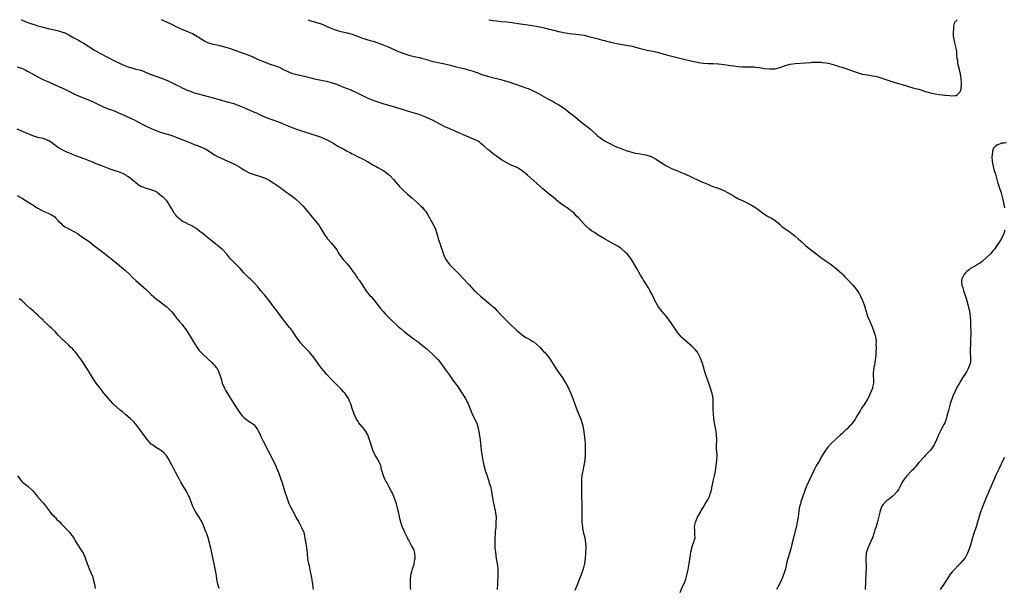
# Model space of a CAD drawing. Units: inches. Extents: x 2631000 to 2634000, y 1473000 to 1476000.
# Drawn here: x 2632000 to 2632382, y 1475779 to 1476000 of the extents above; entities that cross this region are included whole.
import ezdxf

# ---------------------------------------------------------------- set-up
doc = ezdxf.new("R2010")
doc.units = ezdxf.units.IN
doc.header["$MEASUREMENT"] = 0
doc.layers.add('LD26311473_10ft', color=61, linetype='Continuous')

msp = doc.modelspace()

# ---------------------------------------------------------------- linework, layer by layer
at = {"layer": 'LD26311473_10ft'}
for points, elevation in [([(2632000.52, 1476000), (2632001, 1475999.79), (2632001.58, 1475999.58), (2632003.05, 1475998.95), (2632005, 1475998.25), (2632005.97, 1475997.97), (2632007, 1475997.63), (2632009, 1475997.11), (2632011, 1475996.63), (2632012.33, 1475996.33), (2632015, 1475995.68), (2632017, 1475995.07), (2632017.18, 1475995), (2632019, 1475994.11), (2632021, 1475992.99), (2632022.26, 1475992.26), (2632023, 1475991.9), (2632023.55, 1475991.55), (2632025, 1475990.74), (2632029, 1475988.2), (2632031, 1475987.04), (2632037, 1475983.94), (2632039, 1475983.02), (2632041, 1475982.16), (2632042.37, 1475981.63), (2632043, 1475981.41), (2632045, 1475980.85), (2632046.49, 1475980.49), (2632047.97, 1475979.97), (2632049, 1475979.55), (2632049.37, 1475979.37), (2632050.22, 1475979), (2632051, 1475978.71), (2632055, 1475977.31), (2632056.65, 1475976.65), (2632058.04, 1475976.04), (2632059.39, 1475975.39), (2632061, 1475974.57), (2632062.07, 1475974.07), (2632063, 1475973.57), (2632064.23, 1475973), (2632065, 1475972.65), (2632066.21, 1475972.21), (2632067, 1475971.89), (2632067.66, 1475971.66), (2632069.18, 1475971.18), (2632075, 1475969.67), (2632081, 1475968.05), (2632083, 1475967.44), (2632084.2, 1475967), (2632085, 1475966.73), (2632086.26, 1475966.26), (2632090.43, 1475964.43), (2632091, 1475964.14), (2632091.83, 1475963.83), (2632093, 1475963.27), (2632093.62, 1475963), (2632095, 1475962.35), (2632097, 1475961.55), (2632099, 1475960.88), (2632101, 1475960.11), (2632103.17, 1475959.17), (2632105, 1475958.42), (2632107, 1475957.71), (2632113, 1475955.73), (2632115.07, 1475955.08), (2632117, 1475954.42), (2632118.06, 1475953.94), (2632119, 1475953.55), (2632120.65, 1475952.65), (2632121.91, 1475951.91), (2632123, 1475951.22), (2632123.38, 1475951), (2632125, 1475950.12), (2632125.75, 1475949.75), (2632127, 1475949.04), (2632128.35, 1475948.35), (2632129, 1475947.98), (2632129.66, 1475947.66), (2632131, 1475946.97), (2632133, 1475946.01), (2632135, 1475944.97), (2632136.23, 1475944.23), (2632137, 1475943.75), (2632138.33, 1475943), (2632139, 1475942.6), (2632141.34, 1475941.34), (2632141.83, 1475941), (2632142.5, 1475940.5), (2632143, 1475940.07), (2632143.55, 1475939.55), (2632145, 1475938), (2632147.34, 1475935.34), (2632149, 1475933.63), (2632150.38, 1475932.38), (2632152.03, 1475931), (2632154.35, 1475929), (2632155.7, 1475927.7), (2632156.39, 1475927), (2632157, 1475926.25), (2632157.54, 1475925.54), (2632158.32, 1475924.32), (2632160.49, 1475920.49), (2632161.15, 1475919.15), (2632161.28, 1475918.72), (2632161.87, 1475917), (2632162.11, 1475916.11), (2632162.42, 1475915), (2632163, 1475913.25), (2632163.57, 1475911.57), (2632163.8, 1475911), (2632164.24, 1475909.76), (2632164.62, 1475908.62), (2632165.23, 1475907.23), (2632165.35, 1475907), (2632166.81, 1475905), (2632169, 1475902.82), (2632170.79, 1475901), (2632171.87, 1475899.87), (2632174.48, 1475897), (2632176.39, 1475895), (2632178.78, 1475892.78), (2632181, 1475890.92), (2632183, 1475889.29), (2632183.33, 1475889), (2632184.19, 1475888.19), (2632185.2, 1475887.2), (2632187, 1475885.27), (2632189, 1475883.19), (2632191, 1475881.21), (2632192.15, 1475880.15), (2632193, 1475879.34), (2632193.37, 1475879), (2632195, 1475877.69), (2632196.02, 1475877), (2632196.62, 1475876.62), (2632197, 1475876.42), (2632197.9, 1475875.9), (2632199.18, 1475875.18), (2632199.46, 1475875), (2632201.81, 1475873), (2632202.35, 1475872.35), (2632203.31, 1475871.31), (2632203.66, 1475871), (2632205, 1475869.4), (2632205.3, 1475869), (2632206, 1475868), (2632206.59, 1475867), (2632207.89, 1475865), (2632209, 1475863.35), (2632210.63, 1475861), (2632211.55, 1475859.55), (2632211.88, 1475859), (2632212.94, 1475857), (2632213.82, 1475855), (2632214.6, 1475853), (2632215.24, 1475851.24), (2632216.09, 1475849), (2632217, 1475846.81), (2632217.79, 1475845), (2632218.06, 1475844.06), (2632218.45, 1475843), (2632218.84, 1475841), (2632219.1, 1475839), (2632219.31, 1475837), (2632219.42, 1475835.42), (2632219.41, 1475834.59), (2632219.44, 1475833), (2632219.43, 1475831.43), (2632219.25, 1475829), (2632218.9, 1475827), (2632218.49, 1475825), (2632218.41, 1475824.41), (2632218.16, 1475823), (2632218.03, 1475821.97), (2632218, 1475821), (2632218.04, 1475820.04), (2632217.99, 1475819), (2632217.98, 1475818.02), (2632218.07, 1475816.07), (2632218.15, 1475811), (2632218.17, 1475809), (2632218.14, 1475805.86), (2632218.15, 1475805), (2632218.25, 1475804.25), (2632218.34, 1475803), (2632218.67, 1475801.33), (2632219.24, 1475799), (2632219.6, 1475797), (2632219.66, 1475795.66), (2632219.72, 1475795), (2632219.62, 1475793), (2632219.42, 1475791), (2632219.13, 1475789), (2632218.66, 1475787), (2632218.01, 1475785), (2632217, 1475782.38), (2632216.64, 1475781.36), (2632216.5, 1475781), (2632216.07, 1475780.07), (2632215.42, 1475778.58)], 10170), ([(2632256.25, 1475777.75), (2632257, 1475779.41), (2632258.1, 1475781.9), (2632258.45, 1475783), (2632258.98, 1475785), (2632259.36, 1475786.64), (2632259.82, 1475789), (2632260.36, 1475792.35), (2632260.46, 1475793.54), (2632260.83, 1475795), (2632261, 1475795.6), (2632261.77, 1475797.77), (2632262.08, 1475799), (2632262.02, 1475800.02), (2632261.97, 1475802.03), (2632261.84, 1475803), (2632262, 1475804), (2632262.24, 1475805), (2632263.1, 1475807), (2632264.15, 1475809), (2632264.46, 1475809.54), (2632265, 1475810.41), (2632265.21, 1475810.79), (2632265.91, 1475811.91), (2632267, 1475813.71), (2632267.69, 1475815), (2632267.99, 1475815.99), (2632268.34, 1475817), (2632268.45, 1475817.55), (2632268.7, 1475819), (2632269.09, 1475821), (2632269.59, 1475823), (2632270.02, 1475825), (2632270.14, 1475825.86), (2632270.34, 1475827), (2632270.59, 1475829), (2632270.61, 1475831), (2632270.46, 1475833.54), (2632270.45, 1475835), (2632270.53, 1475836.53), (2632270.53, 1475837), (2632270.47, 1475839), (2632270.26, 1475840.26), (2632270.16, 1475841), (2632269.77, 1475843), (2632269.67, 1475843.67), (2632269.43, 1475845), (2632269.4, 1475845.4), (2632269.22, 1475847), (2632269.15, 1475849), (2632269.16, 1475851), (2632269.07, 1475853), (2632268.67, 1475855), (2632268.05, 1475857), (2632267.38, 1475859), (2632267.31, 1475859.31), (2632266.8, 1475860.8), (2632266.57, 1475861.43), (2632265.81, 1475863.81), (2632265.46, 1475865), (2632264.85, 1475867), (2632264.36, 1475868.36), (2632264.09, 1475869), (2632263, 1475871), (2632262.08, 1475872.08), (2632261.26, 1475873), (2632261, 1475873.25), (2632259, 1475874.85), (2632257, 1475876.64), (2632256.84, 1475876.84), (2632256.69, 1475877), (2632255.04, 1475879), (2632254.27, 1475880.27), (2632253.74, 1475881), (2632253, 1475882.17), (2632251.84, 1475883.84), (2632250.93, 1475884.93), (2632249.06, 1475887.06), (2632247.64, 1475889), (2632247, 1475890.1), (2632246.51, 1475891), (2632246.07, 1475892.07), (2632245.59, 1475893), (2632245.41, 1475893.41), (2632244.58, 1475895), (2632243.98, 1475895.98), (2632243.4, 1475897), (2632242.11, 1475899), (2632241.66, 1475899.66), (2632240.91, 1475900.91), (2632239.45, 1475903.45), (2632238.62, 1475905), (2632237.44, 1475907), (2632236.4, 1475908.4), (2632235.91, 1475909), (2632235, 1475909.84), (2632233.7, 1475911), (2632233.3, 1475911.3), (2632233, 1475911.48), (2632232.11, 1475912.11), (2632230.84, 1475912.84), (2632229, 1475913.83), (2632227, 1475914.96), (2632224.47, 1475916.47), (2632223, 1475917.38), (2632222.02, 1475918.02), (2632221, 1475918.82), (2632219.84, 1475919.84), (2632218.86, 1475920.86), (2632216.94, 1475923), (2632215.97, 1475923.97), (2632215, 1475925.03), (2632213.9, 1475925.9), (2632213, 1475926.63), (2632212.45, 1475927), (2632211.56, 1475927.56), (2632211, 1475927.96), (2632210.35, 1475928.35), (2632209.57, 1475929), (2632209.24, 1475929.24), (2632207.18, 1475931), (2632207, 1475931.15), (2632205.94, 1475931.94), (2632204.85, 1475932.85), (2632204.69, 1475933), (2632203, 1475934.38), (2632200.53, 1475936.53), (2632197, 1475939.7), (2632196.3, 1475940.3), (2632195, 1475941.37), (2632193, 1475942.61), (2632191, 1475943.49), (2632189.97, 1475943.97), (2632189, 1475944.43), (2632187, 1475945.63), (2632185.02, 1475947.02), (2632183.87, 1475947.87), (2632182.76, 1475948.76), (2632181.66, 1475949.66), (2632180.18, 1475951), (2632179, 1475952), (2632178.43, 1475952.43), (2632177.6, 1475953), (2632177, 1475953.32), (2632173.16, 1475955), (2632170.19, 1475956.19), (2632165.99, 1475957.99), (2632165, 1475958.48), (2632164, 1475959), (2632163.33, 1475959.33), (2632160.12, 1475961), (2632159, 1475961.54), (2632157, 1475962.44), (2632155, 1475963.18), (2632153.61, 1475963.61), (2632150.51, 1475964.51), (2632148.93, 1475965), (2632145, 1475966.16), (2632141, 1475967.41), (2632138.29, 1475968.29), (2632136.83, 1475968.83), (2632135, 1475969.61), (2632130.01, 1475972.01), (2632129, 1475972.42), (2632128.61, 1475972.61), (2632125.76, 1475973.76), (2632123, 1475974.81), (2632121, 1475975.48), (2632119, 1475976.03), (2632117, 1475976.44), (2632115, 1475976.82), (2632112.57, 1475977.43), (2632111, 1475977.86), (2632107, 1475978.7), (2632105.99, 1475979), (2632105, 1475979.35), (2632103, 1475980.34), (2632101.7, 1475981), (2632101.25, 1475981.25), (2632101, 1475981.35), (2632100.45, 1475981.55), (2632099, 1475982.13), (2632097.35, 1475982.65), (2632095, 1475983.49), (2632093.96, 1475983.96), (2632093, 1475984.36), (2632091, 1475985.27), (2632090.54, 1475985.46), (2632089, 1475986.09), (2632085, 1475987.58), (2632082.48, 1475988.48), (2632081, 1475988.95), (2632079, 1475989.52), (2632077.82, 1475989.82), (2632075.78, 1475990.22), (2632075, 1475990.41), (2632073, 1475990.98), (2632071.65, 1475991.65), (2632071, 1475992.01), (2632070.39, 1475992.39), (2632069, 1475993.31), (2632068.31, 1475993.69), (2632067, 1475994.47), (2632065.9, 1475995), (2632065.27, 1475995.27), (2632063, 1475996.18), (2632062.43, 1475996.43), (2632061.17, 1475997), (2632059, 1475998.12), (2632057.05, 1475999.05), (2632055, 1475999.99), (2632054.98, 1476000)], 10160), ([(2632111.88, 1476000), (2632111.97, 1475999.97), (2632113, 1475999.6), (2632117, 1475998.35), (2632119, 1475997.55), (2632120.75, 1475996.75), (2632122.17, 1475996.17), (2632123.68, 1475995.68), (2632125.27, 1475995.27), (2632127, 1475994.87), (2632129, 1475994.33), (2632130.05, 1475993.95), (2632131, 1475993.63), (2632133, 1475992.9), (2632135.97, 1475991.97), (2632137, 1475991.67), (2632137.5, 1475991.5), (2632139, 1475991.02), (2632141, 1475990.28), (2632143, 1475989.44), (2632146.07, 1475988.07), (2632147, 1475987.67), (2632149, 1475986.87), (2632151, 1475986.22), (2632153, 1475985.73), (2632155, 1475985.29), (2632156.83, 1475984.83), (2632158.39, 1475984.39), (2632159, 1475984.2), (2632159.94, 1475983.94), (2632161.55, 1475983.55), (2632163, 1475983.28), (2632164.28, 1475983), (2632165, 1475982.86), (2632166.47, 1475982.47), (2632167, 1475982.35), (2632169, 1475981.81), (2632171, 1475981.32), (2632172.89, 1475980.89), (2632174.47, 1475980.47), (2632175, 1475980.29), (2632176, 1475980), (2632177, 1475979.62), (2632177.48, 1475979.48), (2632179, 1475978.92), (2632181, 1475978.26), (2632183, 1475977.7), (2632186.76, 1475976.76), (2632188.33, 1475976.33), (2632189.86, 1475975.86), (2632195, 1475974.12), (2632196.42, 1475973.58), (2632197.28, 1475973.28), (2632198.68, 1475972.68), (2632199, 1475972.5), (2632200.03, 1475972.03), (2632201, 1475971.49), (2632201.33, 1475971.33), (2632205, 1475969.28), (2632207, 1475968.24), (2632207.81, 1475967.81), (2632209, 1475967.14), (2632209.21, 1475967), (2632211, 1475965.75), (2632212.01, 1475965), (2632213, 1475964.2), (2632215, 1475962.66), (2632218.17, 1475960.17), (2632221.49, 1475957.49), (2632224.27, 1475955), (2632225, 1475954.37), (2632227, 1475952.96), (2632229, 1475951.92), (2632231, 1475950.97), (2632233, 1475950.12), (2632235, 1475949.36), (2632237, 1475948.73), (2632238.39, 1475948.39), (2632239, 1475948.25), (2632240.04, 1475948.04), (2632243, 1475947.52), (2632245, 1475946.97), (2632247, 1475945.95), (2632248.73, 1475944.73), (2632251, 1475943.29), (2632253, 1475942.27), (2632253.92, 1475941.92), (2632255, 1475941.45), (2632256.76, 1475940.76), (2632258.16, 1475940.16), (2632260.53, 1475939), (2632261.4, 1475938.6), (2632265, 1475937), (2632266.42, 1475936.42), (2632267, 1475936.14), (2632267.83, 1475935.83), (2632269, 1475935.33), (2632270.73, 1475934.73), (2632273, 1475933.88), (2632275, 1475932.87), (2632276.13, 1475932.13), (2632277, 1475931.67), (2632277.41, 1475931.41), (2632279, 1475930.55), (2632279.88, 1475930.12), (2632281, 1475929.54), (2632283, 1475928.58), (2632284.04, 1475928.04), (2632285.32, 1475927.32), (2632286.49, 1475926.49), (2632288.73, 1475924.73), (2632289, 1475924.55), (2632289.96, 1475923.96), (2632291.26, 1475923.26), (2632291.72, 1475923), (2632293, 1475922.17), (2632294.44, 1475921), (2632294.71, 1475920.71), (2632295, 1475920.49), (2632295.79, 1475919.79), (2632297, 1475918.89), (2632299, 1475917.51), (2632299.7, 1475917), (2632301, 1475915.98), (2632302.12, 1475915), (2632303, 1475914.15), (2632304.64, 1475912.64), (2632305, 1475912.36), (2632305.72, 1475911.72), (2632309, 1475909.24), (2632310.25, 1475908.25), (2632311.41, 1475907.41), (2632312.04, 1475907), (2632313, 1475906.31), (2632314.94, 1475905), (2632317, 1475903.38), (2632319, 1475901.58), (2632319.6, 1475901), (2632320.28, 1475900.28), (2632321.54, 1475899), (2632323.39, 1475897), (2632324.11, 1475896.11), (2632325.03, 1475895), (2632325.77, 1475893.77), (2632326.21, 1475893), (2632327, 1475891.26), (2632327.17, 1475890.83), (2632327.8, 1475889), (2632328.07, 1475888.07), (2632329.08, 1475885), (2632329.61, 1475883.61), (2632330.79, 1475880.79), (2632331.51, 1475879), (2632331.69, 1475878.31), (2632332.09, 1475877), (2632332.22, 1475876.22), (2632332.33, 1475875), (2632332.32, 1475873.68), (2632332.34, 1475873), (2632332.27, 1475871), (2632332.2, 1475869.8), (2632332.14, 1475869), (2632331.97, 1475867.97), (2632331.85, 1475867), (2632331.74, 1475866.26), (2632331.45, 1475865), (2632331.18, 1475863), (2632331.3, 1475859.3), (2632331.29, 1475859), (2632331, 1475857.39), (2632330.91, 1475857), (2632330.07, 1475855), (2632329.74, 1475854.26), (2632329, 1475852.83), (2632327.54, 1475850.46), (2632327, 1475849.7), (2632326.73, 1475849.27), (2632326.6, 1475849), (2632326.01, 1475848.01), (2632325, 1475846.42), (2632324.48, 1475845.52), (2632324.23, 1475845), (2632323, 1475843.22), (2632322.83, 1475843), (2632321.87, 1475842.13), (2632321, 1475841.2), (2632320.89, 1475841.11), (2632320.79, 1475841), (2632319, 1475839.39), (2632318.6, 1475839), (2632316.72, 1475837.28), (2632316.45, 1475837), (2632315, 1475835.66), (2632313.69, 1475834.31), (2632312.83, 1475833.17), (2632312.36, 1475832.36), (2632311.31, 1475830.69), (2632310.36, 1475829), (2632309.11, 1475826.89), (2632308.39, 1475825.61), (2632306.23, 1475821), (2632305.33, 1475819), (2632305.23, 1475818.77), (2632304.68, 1475817.32), (2632303.64, 1475814.36), (2632303.2, 1475813), (2632303, 1475812.23), (2632302.69, 1475811), (2632302.43, 1475809.57), (2632302.08, 1475807), (2632301.89, 1475805.89), (2632301.74, 1475805), (2632301.31, 1475803), (2632301, 1475801.72), (2632300.25, 1475799), (2632299.76, 1475797), (2632299.25, 1475794.75), (2632298.76, 1475793), (2632298.14, 1475791), (2632297.62, 1475789), (2632297.14, 1475787), (2632296.54, 1475785), (2632295.79, 1475783), (2632295.54, 1475782.46), (2632294.85, 1475781), (2632293.76, 1475779)], 10150), ([(2632182.08, 1476000), (2632183, 1475999.85), (2632183.71, 1475999.71), (2632185, 1475999.5), (2632187, 1475999.28), (2632189.13, 1475999.13), (2632190.93, 1475998.93), (2632193.47, 1475998.53), (2632199, 1475997.73), (2632201, 1475997.41), (2632203, 1475997.02), (2632204.62, 1475996.62), (2632205, 1475996.5), (2632206.19, 1475996.19), (2632207, 1475995.94), (2632207.76, 1475995.76), (2632209, 1475995.44), (2632209.38, 1475995.38), (2632211, 1475995.03), (2632213.34, 1475994.66), (2632217, 1475994.29), (2632217.83, 1475994.17), (2632219, 1475993.96), (2632220.35, 1475993.65), (2632222.93, 1475993), (2632224.54, 1475992.54), (2632226.12, 1475992.12), (2632227, 1475991.91), (2632227.71, 1475991.71), (2632229, 1475991.41), (2632229.31, 1475991.31), (2632233, 1475990.53), (2632237, 1475989.84), (2632237.7, 1475989.7), (2632239, 1475989.39), (2632240.41, 1475989), (2632242.4, 1475988.4), (2632243, 1475988.25), (2632244.03, 1475988.03), (2632245.73, 1475987.73), (2632247.4, 1475987.4), (2632248.85, 1475987), (2632251, 1475986.34), (2632256.68, 1475985), (2632261, 1475983.93), (2632263, 1475983.5), (2632263.43, 1475983.43), (2632265.19, 1475983.19), (2632267, 1475983.07), (2632269, 1475982.98), (2632271.16, 1475982.84), (2632273.41, 1475982.59), (2632275, 1475982.34), (2632275.74, 1475982.26), (2632277, 1475982.07), (2632279, 1475981.85), (2632280.25, 1475981.76), (2632282.28, 1475981.72), (2632284.29, 1475981.71), (2632285, 1475981.66), (2632285.57, 1475981.57), (2632287, 1475981.44), (2632289, 1475981.13), (2632291, 1475980.89), (2632293, 1475980.95), (2632293.22, 1475981), (2632295, 1475981.48), (2632296.12, 1475981.88), (2632297, 1475982.23), (2632299, 1475982.77), (2632301, 1475983.04), (2632305, 1475983.3), (2632307, 1475983.46), (2632307.47, 1475983.47), (2632309, 1475983.56), (2632309.53, 1475983.53), (2632311, 1475983.51), (2632311.45, 1475983.45), (2632313, 1475983.29), (2632314.33, 1475983), (2632315.22, 1475982.78), (2632317, 1475982.18), (2632317.86, 1475981.86), (2632319, 1475981.54), (2632321, 1475980.91), (2632323.89, 1475979.89), (2632325, 1475979.47), (2632325.36, 1475979.36), (2632327, 1475978.92), (2632329, 1475978.58), (2632329.48, 1475978.52), (2632331, 1475978.25), (2632331.96, 1475978.04), (2632333, 1475977.77), (2632335, 1475977.16), (2632338.09, 1475976.09), (2632339.61, 1475975.61), (2632343.44, 1475974.56), (2632345, 1475974.05), (2632346.29, 1475973.71), (2632347, 1475973.48), (2632348.91, 1475973), (2632350.5, 1475972.5), (2632351, 1475972.33), (2632353, 1475971.75), (2632353.6, 1475971.6), (2632355.25, 1475971.25), (2632357.03, 1475970.97), (2632359, 1475970.73), (2632359.33, 1475970.67), (2632361, 1475970.55), (2632361.54, 1475970.46), (2632363, 1475970.6), (2632363.41, 1475970.59), (2632364.02, 1475971), (2632365, 1475971.98), (2632365.36, 1475973), (2632365.33, 1475973.33), (2632365.52, 1475975), (2632365.48, 1475975.48), (2632365.44, 1475977), (2632365.13, 1475978.87), (2632365.11, 1475979.11), (2632365, 1475979.45), (2632364.7, 1475980.7), (2632364.45, 1475981.55), (2632364.12, 1475983), (2632364.03, 1475984.03), (2632363.85, 1475985), (2632363.71, 1475986.29), (2632363.69, 1475987), (2632363.66, 1475987.65), (2632363.38, 1475989), (2632363, 1475990.45), (2632362.88, 1475991), (2632362.62, 1475992.62), (2632362.52, 1475993), (2632362.46, 1475993.54), (2632362.37, 1475995), (2632362.48, 1475996.48), (2632362.48, 1475997), (2632362.51, 1475997.49), (2632362.93, 1475999), (2632363, 1475999.14), (2632363.82, 1476000)], 10140), ([(2631999, 1475981.74), (2632001, 1475981.05), (2632002.39, 1475980.39), (2632003, 1475980.07), (2632004.88, 1475979), (2632007, 1475977.82), (2632008.86, 1475976.86), (2632010.22, 1475976.22), (2632013.03, 1475975), (2632017.49, 1475973), (2632019, 1475972.28), (2632021.16, 1475971.16), (2632023, 1475970.29), (2632024.08, 1475969.92), (2632025, 1475969.56), (2632027, 1475968.84), (2632029, 1475967.9), (2632031, 1475966.85), (2632033, 1475965.92), (2632034.66, 1475965.34), (2632035, 1475965.21), (2632035.6, 1475965), (2632036.61, 1475964.61), (2632037, 1475964.48), (2632038.03, 1475964.03), (2632039, 1475963.65), (2632040.45, 1475963), (2632041, 1475962.72), (2632041.51, 1475962.49), (2632043, 1475961.77), (2632044.66, 1475961), (2632047.47, 1475959.47), (2632049, 1475958.71), (2632051, 1475957.78), (2632052.95, 1475956.95), (2632054.42, 1475956.42), (2632055, 1475956.23), (2632059, 1475955.05), (2632061, 1475954.33), (2632064.31, 1475953), (2632065, 1475952.7), (2632066.21, 1475952.21), (2632067.64, 1475951.64), (2632069, 1475951.2), (2632069.13, 1475951.13), (2632069.47, 1475951), (2632070.49, 1475950.49), (2632071, 1475950.3), (2632072.42, 1475949.58), (2632073.48, 1475949), (2632074.38, 1475948.38), (2632075, 1475948.02), (2632075.61, 1475947.61), (2632077, 1475946.84), (2632079, 1475945.84), (2632081, 1475944.99), (2632083, 1475944.06), (2632084.94, 1475943), (2632087, 1475941.71), (2632089, 1475940.63), (2632090.2, 1475940.2), (2632091, 1475939.88), (2632091.69, 1475939.69), (2632093, 1475939.29), (2632095, 1475938.59), (2632097, 1475937.59), (2632097.96, 1475937), (2632098.57, 1475936.57), (2632099, 1475936.31), (2632099.75, 1475935.75), (2632100.9, 1475935), (2632102.07, 1475934.07), (2632103.64, 1475933), (2632104.41, 1475932.41), (2632106.38, 1475931), (2632107, 1475930.49), (2632108.71, 1475929), (2632109.83, 1475927.83), (2632110.76, 1475926.76), (2632113, 1475923.99), (2632115.47, 1475921), (2632116.14, 1475920.14), (2632116.85, 1475919), (2632118.05, 1475917), (2632118.44, 1475916.44), (2632119, 1475915.57), (2632119.25, 1475915.25), (2632119.46, 1475915), (2632121, 1475913.32), (2632122.06, 1475912.06), (2632123, 1475910.69), (2632124.01, 1475909), (2632125, 1475907.67), (2632125.45, 1475907), (2632127, 1475905.27), (2632128.03, 1475904.03), (2632128.83, 1475903), (2632129, 1475902.74), (2632130.28, 1475901), (2632130.54, 1475900.54), (2632131, 1475899.87), (2632131.36, 1475899.36), (2632131.67, 1475899), (2632132.94, 1475897), (2632134.26, 1475895), (2632135, 1475894.09), (2632135.91, 1475893), (2632136.44, 1475892.44), (2632137.38, 1475891.38), (2632139.98, 1475887.98), (2632141, 1475886.76), (2632141.85, 1475885.85), (2632143, 1475884.7), (2632143.86, 1475883.86), (2632146.88, 1475881), (2632148.01, 1475880.01), (2632149.2, 1475879), (2632151, 1475877.61), (2632153, 1475876.11), (2632154.58, 1475875), (2632157, 1475873.14), (2632158.14, 1475872.14), (2632161, 1475869.44), (2632162.2, 1475868.2), (2632163, 1475867.24), (2632165, 1475864.54), (2632165.62, 1475863.62), (2632166.08, 1475863), (2632166.46, 1475862.46), (2632167, 1475861.73), (2632168.1, 1475860.1), (2632168.94, 1475859), (2632170.36, 1475857), (2632170.61, 1475856.61), (2632171, 1475856.06), (2632171.42, 1475855.42), (2632171.74, 1475855), (2632173.03, 1475853), (2632173.68, 1475851.68), (2632174.05, 1475851), (2632174.81, 1475849), (2632175.38, 1475847.38), (2632175.55, 1475847), (2632176.7, 1475844.7), (2632177.33, 1475843.33), (2632177.45, 1475843), (2632177.59, 1475842.41), (2632178.01, 1475841), (2632178.19, 1475840.19), (2632178.64, 1475837), (2632179.08, 1475833), (2632179.3, 1475831.3), (2632179.7, 1475829), (2632180.15, 1475827), (2632180.77, 1475824.77), (2632181.36, 1475823), (2632181.75, 1475821.75), (2632182.05, 1475821), (2632182.23, 1475820.23), (2632182.65, 1475819), (2632183.08, 1475817), (2632183.44, 1475814.56), (2632183.73, 1475813), (2632184.52, 1475809.48), (2632184.61, 1475809), (2632184.66, 1475808.66), (2632184.83, 1475807), (2632184.82, 1475804.82), (2632184.7, 1475803), (2632184.54, 1475801.46), (2632184.48, 1475800.48), (2632184.37, 1475799), (2632184.33, 1475797), (2632184.37, 1475796.37), (2632184.41, 1475795), (2632184.58, 1475793.42), (2632184.94, 1475791), (2632185.28, 1475789), (2632185.49, 1475787), (2632185.48, 1475786.52), (2632185.52, 1475785), (2632185.5, 1475783.5), (2632185.45, 1475782.55), (2632185.4, 1475781), (2632185.28, 1475779)], 10180), ([(2632151.78, 1475779), (2632151.7, 1475779.7), (2632151.58, 1475781), (2632151.61, 1475782.4), (2632151.6, 1475783), (2632151.85, 1475785), (2632152.11, 1475785.89), (2632152.38, 1475787), (2632153, 1475788.8), (2632153.06, 1475789), (2632153.38, 1475790.62), (2632153.42, 1475791), (2632153.41, 1475791.41), (2632153.33, 1475793), (2632153, 1475794.08), (2632152.64, 1475795), (2632152.06, 1475796.06), (2632151, 1475798.08), (2632150.64, 1475798.64), (2632150.45, 1475799), (2632149.44, 1475801), (2632149, 1475802.08), (2632148.57, 1475803), (2632148.19, 1475804.19), (2632147.89, 1475805), (2632147.55, 1475806.45), (2632147.31, 1475807.31), (2632146.99, 1475809.01), (2632146.51, 1475811), (2632146.15, 1475812.15), (2632145.92, 1475813), (2632145.22, 1475815), (2632144.53, 1475816.53), (2632144.29, 1475817), (2632143.34, 1475818.66), (2632142.39, 1475820.39), (2632142.02, 1475821), (2632141.73, 1475821.73), (2632141.1, 1475823), (2632140.66, 1475824.66), (2632140.55, 1475825), (2632140.39, 1475825.61), (2632140.11, 1475827), (2632139.78, 1475827.78), (2632139.17, 1475829), (2632137.94, 1475831), (2632137.62, 1475831.62), (2632137.01, 1475833), (2632136.37, 1475835), (2632135.78, 1475837), (2632135.01, 1475839), (2632134.28, 1475840.28), (2632133.76, 1475841), (2632132.1, 1475843), (2632131.62, 1475843.62), (2632131, 1475844.48), (2632130.66, 1475845), (2632129.72, 1475847), (2632129, 1475849.16), (2632128.43, 1475851), (2632128.01, 1475852.01), (2632127.55, 1475853), (2632126.56, 1475854.56), (2632126.24, 1475855), (2632125.68, 1475855.68), (2632124.71, 1475856.71), (2632122.38, 1475859), (2632121, 1475860.4), (2632119, 1475862.53), (2632117.88, 1475863.88), (2632117, 1475864.98), (2632114.11, 1475869), (2632113, 1475870.34), (2632112.41, 1475871), (2632110.47, 1475873), (2632109, 1475874.66), (2632108.72, 1475875), (2632107, 1475877.37), (2632105.9, 1475879), (2632105.52, 1475879.52), (2632105, 1475880.15), (2632104.64, 1475880.64), (2632102.79, 1475883), (2632099.77, 1475887), (2632099.46, 1475887.46), (2632098.26, 1475889), (2632097, 1475890.71), (2632095.99, 1475891.99), (2632095, 1475893.21), (2632093.46, 1475895), (2632093, 1475895.6), (2632092.37, 1475896.37), (2632091, 1475897.86), (2632089.89, 1475899), (2632089.44, 1475899.44), (2632089, 1475899.76), (2632088.4, 1475900.4), (2632087, 1475901.83), (2632085.48, 1475903.48), (2632083, 1475905.98), (2632081.54, 1475907.54), (2632080.32, 1475909), (2632078.73, 1475910.73), (2632077.68, 1475911.68), (2632076.57, 1475912.57), (2632076.01, 1475913), (2632073.48, 1475915), (2632073, 1475915.41), (2632072.1, 1475916.1), (2632071, 1475917), (2632069.87, 1475917.87), (2632069, 1475918.58), (2632068.39, 1475919), (2632067.55, 1475919.55), (2632067, 1475919.86), (2632066.28, 1475920.28), (2632065, 1475920.81), (2632064.63, 1475921), (2632063, 1475921.9), (2632061.54, 1475923), (2632061.27, 1475923.27), (2632061, 1475923.58), (2632060.36, 1475924.36), (2632059.86, 1475925), (2632059, 1475926.63), (2632058.1, 1475928.1), (2632057.6, 1475929), (2632057, 1475929.69), (2632055.75, 1475931), (2632055.32, 1475931.32), (2632055, 1475931.6), (2632054.18, 1475932.18), (2632053.26, 1475933), (2632053, 1475933.17), (2632051, 1475934.03), (2632049, 1475934.55), (2632047.84, 1475935), (2632047.22, 1475935.22), (2632045.96, 1475935.96), (2632044.83, 1475936.83), (2632043, 1475938.34), (2632042.17, 1475939), (2632041.46, 1475939.46), (2632041, 1475939.79), (2632040.19, 1475940.19), (2632039, 1475940.76), (2632038.24, 1475941), (2632037, 1475941.32), (2632035, 1475941.96), (2632032.46, 1475943), (2632031.4, 1475943.4), (2632029, 1475944.37), (2632028.56, 1475944.56), (2632027.51, 1475945), (2632025, 1475946.01), (2632021.33, 1475947.33), (2632019, 1475948.3), (2632018.53, 1475948.53), (2632017.43, 1475949), (2632017, 1475949.2), (2632015, 1475950.35), (2632014.6, 1475950.6), (2632012.3, 1475952.3), (2632011.28, 1475953), (2632011, 1475953.15), (2632010.79, 1475953.21), (2632009, 1475953.85), (2632007, 1475954.35), (2632005, 1475955), (2632003.54, 1475955.54), (2632003, 1475955.8), (2632002.16, 1475956.16), (2632000.78, 1475956.78), (2631999, 1475957.49)], 10190), ([(2632383, 1475952.24), (2632382.09, 1475952.09), (2632381, 1475952.15), (2632379.38, 1475951.38), (2632379, 1475951.31), (2632378.69, 1475951), (2632377.87, 1475950.13), (2632377.59, 1475949), (2632377.35, 1475947.35), (2632377.24, 1475947), (2632377.23, 1475946.77), (2632377.35, 1475945), (2632377.67, 1475943.67), (2632377.78, 1475943), (2632378.07, 1475941.93), (2632378.36, 1475941), (2632378.53, 1475940.53), (2632378.94, 1475939), (2632379.53, 1475937), (2632379.91, 1475935.91), (2632380.18, 1475935), (2632380.85, 1475932.85), (2632381.27, 1475931.27), (2632381.79, 1475929), (2632382.17, 1475927)], 10140), ([(2631999, 1475931.86), (2632001, 1475930.6), (2632004.49, 1475928.49), (2632005, 1475928.12), (2632005.71, 1475927.71), (2632007, 1475926.85), (2632009, 1475925.77), (2632010.96, 1475924.96), (2632012.32, 1475924.32), (2632013.52, 1475923.52), (2632014, 1475923), (2632015, 1475921.89), (2632015.85, 1475921), (2632016.45, 1475920.45), (2632017, 1475920.01), (2632017.63, 1475919.63), (2632019, 1475918.87), (2632021, 1475917.85), (2632022.36, 1475917), (2632022.73, 1475916.73), (2632023, 1475916.58), (2632023.91, 1475915.91), (2632025, 1475915.2), (2632027, 1475913.78), (2632028.59, 1475912.59), (2632030.7, 1475911), (2632033.26, 1475909), (2632038.64, 1475904.64), (2632041, 1475902.68), (2632042.82, 1475901), (2632043, 1475900.82), (2632043.88, 1475899.88), (2632045, 1475898.84), (2632048.08, 1475896.08), (2632049, 1475895.29), (2632051, 1475893.38), (2632053, 1475891.64), (2632053.85, 1475891), (2632055, 1475890.1), (2632056.79, 1475888.79), (2632057, 1475888.59), (2632057.89, 1475887.89), (2632058.67, 1475887), (2632059, 1475886.6), (2632060.24, 1475885), (2632060.58, 1475884.58), (2632061, 1475884.02), (2632061.51, 1475883.51), (2632061.9, 1475883), (2632063, 1475881.72), (2632063.53, 1475881), (2632064.19, 1475880.19), (2632065, 1475878.99), (2632066.23, 1475877), (2632067.4, 1475875), (2632068.67, 1475873), (2632068.8, 1475872.8), (2632069.65, 1475871.65), (2632070.59, 1475870.59), (2632071, 1475870.2), (2632073, 1475868.37), (2632074.58, 1475867), (2632076.37, 1475865), (2632076.63, 1475864.63), (2632077, 1475863.75), (2632077.26, 1475863.26), (2632077.81, 1475861.81), (2632077.96, 1475861), (2632078.26, 1475860.26), (2632078.58, 1475859), (2632079.43, 1475857), (2632080.02, 1475856.02), (2632080.54, 1475855), (2632081.83, 1475853), (2632082.31, 1475852.31), (2632084.37, 1475849), (2632085.42, 1475847.42), (2632085.74, 1475847), (2632086.32, 1475846.32), (2632087, 1475845.63), (2632088.49, 1475844.49), (2632089, 1475844.14), (2632089.69, 1475843.69), (2632090.8, 1475843), (2632091, 1475842.81), (2632092.28, 1475841), (2632092.54, 1475840.54), (2632093, 1475839.55), (2632093.23, 1475839), (2632093.81, 1475837.81), (2632094.19, 1475837), (2632094.47, 1475836.47), (2632098.31, 1475829), (2632099.27, 1475827), (2632100.1, 1475825), (2632100.35, 1475824.35), (2632101.95, 1475819.95), (2632102.78, 1475817.22), (2632102.89, 1475816.89), (2632103.44, 1475815), (2632103.71, 1475814.29), (2632104.36, 1475812.36), (2632105.02, 1475811.02), (2632106.48, 1475808.48), (2632107.15, 1475807), (2632107.31, 1475806.69), (2632108.24, 1475805), (2632108.53, 1475804.53), (2632109.38, 1475803), (2632110.17, 1475801), (2632110.34, 1475800.34), (2632110.58, 1475799), (2632110.67, 1475798.67), (2632111, 1475796.82), (2632111.29, 1475795.29), (2632111.5, 1475793), (2632111.65, 1475791), (2632111.75, 1475790.25), (2632112.02, 1475789), (2632112.29, 1475788.29), (2632112.87, 1475785.13), (2632112.9, 1475785), (2632113.58, 1475781), (2632113.74, 1475779.74), (2632113.87, 1475779)], 10200), ([(2632382.32, 1475918.32), (2632381.92, 1475917), (2632381, 1475915.12), (2632380.22, 1475913.78), (2632379, 1475911.98), (2632378.29, 1475911), (2632377.73, 1475910.27), (2632376.8, 1475909.2), (2632375, 1475907.44), (2632373.67, 1475906.33), (2632373, 1475905.8), (2632372.53, 1475905.47), (2632371.78, 1475905), (2632371, 1475904.54), (2632369, 1475903.42), (2632368.42, 1475903), (2632367.64, 1475902.36), (2632367, 1475901.75), (2632366.35, 1475901), (2632365.94, 1475899.94), (2632365.54, 1475899), (2632365.54, 1475898.46), (2632365.67, 1475897), (2632365.98, 1475895.98), (2632366.23, 1475895), (2632366.9, 1475893), (2632367.41, 1475891.41), (2632368.1, 1475889), (2632368.28, 1475888.28), (2632368.56, 1475887), (2632368.87, 1475884.87), (2632368.98, 1475883), (2632369.06, 1475881), (2632369.07, 1475879.07), (2632368.95, 1475875), (2632368.88, 1475871), (2632369, 1475869), (2632368.97, 1475867), (2632368.42, 1475865.58), (2632368.27, 1475865), (2632367.43, 1475863.43), (2632367, 1475862.68), (2632365.93, 1475861), (2632365, 1475859.44), (2632364.71, 1475859), (2632364.06, 1475857.94), (2632363.55, 1475857), (2632363, 1475855.86), (2632362.12, 1475853.88), (2632361.06, 1475850.94), (2632360.41, 1475848.41), (2632359.88, 1475846.12), (2632359.52, 1475845), (2632359, 1475843.66), (2632358.71, 1475843), (2632358.13, 1475841.87), (2632357.63, 1475841), (2632356.6, 1475839), (2632356.14, 1475837.86), (2632355.74, 1475837), (2632355, 1475835.27), (2632354.86, 1475835), (2632354.15, 1475833.85), (2632353.46, 1475833), (2632353, 1475832.47), (2632351.51, 1475831), (2632351, 1475830.45), (2632349, 1475828.16), (2632348.06, 1475827), (2632347.56, 1475826.44), (2632347, 1475825.89), (2632346.58, 1475825.42), (2632346.15, 1475825), (2632344.24, 1475823), (2632343.7, 1475822.29), (2632342.76, 1475821), (2632341.45, 1475818.55), (2632341, 1475817.76), (2632340.53, 1475817), (2632339, 1475815.29), (2632338.66, 1475815), (2632337.71, 1475814.29), (2632337, 1475813.69), (2632336.57, 1475813.43), (2632336.06, 1475813), (2632335, 1475811.72), (2632334.52, 1475811), (2632334.1, 1475809.9), (2632333.83, 1475809), (2632333.45, 1475807.45), (2632333, 1475805.86), (2632332.71, 1475804.71), (2632332.2, 1475803), (2632331.9, 1475802.1), (2632331.61, 1475801), (2632330.92, 1475799), (2632330.03, 1475797), (2632329.11, 1475795), (2632328.63, 1475793.37), (2632328.5, 1475793), (2632328.35, 1475791), (2632328.37, 1475789.63), (2632328.47, 1475788.47), (2632328.47, 1475787), (2632328.41, 1475785), (2632328.36, 1475784.36), (2632328.31, 1475783), (2632328.29, 1475781.71), (2632328.17, 1475779)], 10140), ([(2632077.35, 1475779.35), (2632076.87, 1475781), (2632076.49, 1475783), (2632076.27, 1475784.27), (2632076.16, 1475785), (2632075.8, 1475787), (2632074.68, 1475792.68), (2632074.17, 1475795), (2632073.94, 1475795.94), (2632073.68, 1475797), (2632073.1, 1475799), (2632073, 1475799.32), (2632072.53, 1475800.53), (2632072.37, 1475801), (2632071.98, 1475802.02), (2632071.43, 1475803.43), (2632071, 1475804.45), (2632070.74, 1475805), (2632070.14, 1475806.14), (2632069.64, 1475807), (2632068.58, 1475808.58), (2632068.34, 1475809), (2632067.59, 1475810.41), (2632067.16, 1475811.16), (2632066.47, 1475813), (2632065.67, 1475815), (2632065.46, 1475815.46), (2632065, 1475816.38), (2632064.79, 1475816.79), (2632063.29, 1475819.29), (2632062.55, 1475820.55), (2632061.84, 1475821.84), (2632061.26, 1475823), (2632060.48, 1475824.48), (2632059.41, 1475826.59), (2632059, 1475827.35), (2632058.38, 1475828.38), (2632058.06, 1475829), (2632057, 1475830.72), (2632056.78, 1475831), (2632055.93, 1475831.93), (2632055, 1475832.73), (2632054.85, 1475832.85), (2632054.58, 1475833), (2632053, 1475833.9), (2632051.44, 1475835), (2632051, 1475835.36), (2632050.22, 1475836.22), (2632049.56, 1475837), (2632049, 1475837.71), (2632047.63, 1475839.63), (2632046.62, 1475841), (2632045.04, 1475843.04), (2632044.1, 1475844.1), (2632043, 1475845.11), (2632041, 1475846.81), (2632039.85, 1475847.85), (2632039, 1475848.56), (2632036.28, 1475851), (2632034.37, 1475853), (2632032.74, 1475855), (2632031.99, 1475855.99), (2632031.15, 1475857), (2632029.57, 1475859), (2632029.34, 1475859.34), (2632028.54, 1475860.54), (2632027, 1475863.12), (2632025, 1475866.39), (2632024.61, 1475867), (2632023.96, 1475867.96), (2632023.21, 1475869), (2632022.24, 1475870.24), (2632021.56, 1475871), (2632021.31, 1475871.31), (2632021, 1475871.62), (2632020.38, 1475872.38), (2632019.7, 1475873), (2632019, 1475873.76), (2632017.57, 1475875), (2632017.29, 1475875.29), (2632017, 1475875.54), (2632016.24, 1475876.24), (2632015, 1475877.5), (2632013.69, 1475879), (2632012.29, 1475880.29), (2632011.56, 1475881), (2632011, 1475881.48), (2632009.17, 1475883.17), (2632009, 1475883.37), (2632008.16, 1475884.16), (2632007.39, 1475885), (2632007, 1475885.37), (2632006.11, 1475886.11), (2632005.12, 1475887), (2632003.97, 1475887.97), (2632002.9, 1475889), (2632000.71, 1475891), (2631999.76, 1475891.76)], 10210), ([(2632382.2, 1475830.2), (2632381.59, 1475829), (2632380.08, 1475825.92), (2632378.72, 1475823), (2632378.2, 1475821.8), (2632377.06, 1475819), (2632376.18, 1475817), (2632375.17, 1475814.83), (2632374.38, 1475813), (2632373.62, 1475811), (2632372.92, 1475809), (2632371.99, 1475806.01), (2632371.75, 1475805), (2632371.25, 1475803.25), (2632371, 1475802.5), (2632370.6, 1475801.4), (2632370.23, 1475800.23), (2632369.82, 1475799), (2632369, 1475796.15), (2632368.63, 1475795), (2632367.81, 1475793), (2632367, 1475791.5), (2632366.67, 1475791), (2632365.04, 1475789), (2632362.02, 1475785.98), (2632361.3, 1475785), (2632361, 1475784.61), (2632359.52, 1475782.48), (2632358.62, 1475781), (2632357.21, 1475779)], 10130), ([(2631999.06, 1475823), (2632000.8, 1475820.8), (2632001, 1475820.61), (2632003.05, 1475819.05), (2632005, 1475817.24), (2632006.83, 1475815), (2632007, 1475814.82), (2632009, 1475812.52), (2632010.27, 1475811), (2632010.55, 1475810.55), (2632011.83, 1475809), (2632012.3, 1475808.3), (2632013, 1475807.65), (2632013.29, 1475807.29), (2632013.66, 1475807), (2632014.25, 1475806.25), (2632015, 1475805.63), (2632015.65, 1475805), (2632016.22, 1475804.22), (2632017, 1475803.5), (2632017.21, 1475803.21), (2632017.48, 1475803), (2632019.38, 1475801), (2632020.03, 1475800.03), (2632020.97, 1475799), (2632021.62, 1475797.62), (2632022.04, 1475797), (2632022.4, 1475796.4), (2632023.34, 1475795), (2632023.82, 1475794.18), (2632024.56, 1475793), (2632024.72, 1475792.72), (2632025, 1475792), (2632025.3, 1475791.3), (2632025.59, 1475790.41), (2632026.1, 1475789), (2632026.93, 1475787), (2632028.16, 1475784.16), (2632028.5, 1475783), (2632029, 1475781), (2632029.3, 1475779.3)], 10220)]:
    msp.add_lwpolyline(points, dxfattribs=dict(at, elevation=elevation))

doc.saveas('drawing.dxf')
